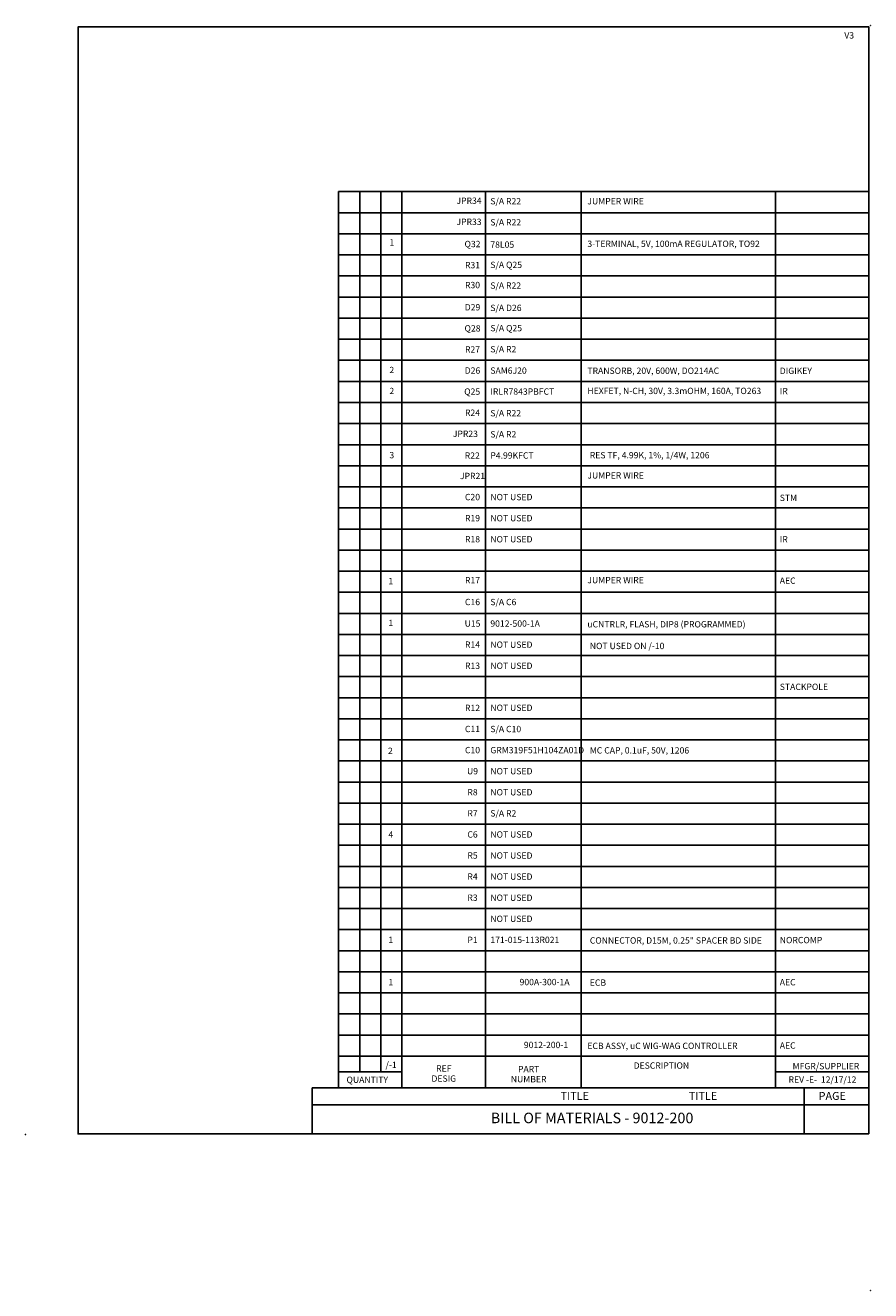
# Model space of a CAD drawing. Units: inches. Extents: x 3.4 to 29.5, y -8.8 to 25.7.
# Drawn here: x 21.4 to 29.5, y 13.7 to 25.7 of the extents above; entities that cross this region are included whole.
import ezdxf
from ezdxf.enums import TextEntityAlignment as Align

# ---------------------------------------------------------------- set-up
doc = ezdxf.new("R2010")
doc.units = ezdxf.units.IN
doc.header["$MEASUREMENT"] = 0
doc.styles.get("Standard").update_dxf_attribs({"font": 'technic_.ttf'})

msp = doc.modelspace()

# ---------------------------------------------------------------- linework, layer by layer
for p, q in [((24.41951, 15.6171), (24.41951, 24.1171)), ((29.44914, 24.1171), (24.41951, 24.1171)), ((24.61951, 15.7671), (24.61951, 24.1171)), ((24.81951, 15.7671), (24.81951, 24.1171)), ((25.01951, 15.6171), (25.01951, 24.1171)), ((25.81229, 15.6171), (25.81229, 24.1171)), ((26.71948, 15.6171), (26.71948, 24.1171)), ((28.56382, 15.6171), (28.56382, 24.1171)), ((29.44914, 23.9171), (24.41951, 23.9171)), ((29.44914, 23.7171), (24.41951, 23.7171)), ((29.44914, 23.5171), (24.41951, 23.5171)), ((29.44914, 23.3171), (24.41951, 23.3171)), ((29.44914, 23.1171), (24.41951, 23.1171)), ((29.44914, 22.9171), (24.41951, 22.9171)), ((29.44914, 22.7171), (24.41951, 22.7171)), ((29.44914, 22.5171), (24.41951, 22.5171)), ((29.44914, 22.3171), (24.41951, 22.3171)), ((29.44914, 22.1171), (24.41951, 22.1171)), ((29.44914, 21.9171), (24.41951, 21.9171)), ((29.44914, 21.7171), (24.41951, 21.7171)), ((29.44914, 21.5171), (24.41951, 21.5171)), ((29.44914, 21.3171), (24.41951, 21.3171)), ((29.44914, 21.1171), (24.41951, 21.1171)), ((29.44914, 20.9171), (24.41951, 20.9171)), ((29.44914, 20.7171), (24.41951, 20.7171)), ((29.44914, 20.5171), (24.41951, 20.5171)), ((29.44914, 20.3171), (24.41951, 20.3171)), ((29.44914, 20.1171), (24.41951, 20.1171)), ((29.44914, 19.9171), (24.41951, 19.9171)), ((29.44914, 19.7171), (24.41951, 19.7171)), ((29.44914, 19.5171), (24.41951, 19.5171)), ((29.44914, 19.3171), (24.41951, 19.3171)), ((29.44914, 19.1171), (24.41951, 19.1171)), ((29.44914, 18.9171), (24.41951, 18.9171)), ((29.44914, 18.7171), (24.41951, 18.7171)), ((29.44914, 18.5171), (24.41951, 18.5171)), ((29.44914, 18.3171), (24.41951, 18.3171)), ((29.44914, 18.1171), (24.41951, 18.1171)), ((29.44914, 17.9171), (24.41951, 17.9171)), ((29.44914, 17.7171), (24.41951, 17.7171)), ((29.44914, 17.5171), (24.41951, 17.5171)), ((29.44914, 17.3171), (24.41951, 17.3171)), ((29.44914, 17.1171), (24.41951, 17.1171)), ((29.44914, 16.9171), (24.41951, 16.9171)), ((29.44914, 16.7171), (24.41951, 16.7171)), ((29.44914, 16.5171), (24.41951, 16.5171)), ((29.44914, 16.3171), (24.41951, 16.3171)), ((29.44914, 16.1171), (24.41951, 16.1171)), ((29.44914, 15.9171), (24.41951, 15.9171)), ((25.01951, 15.7671), (24.41951, 15.7671)), ((28.56382, 15.7692), (29.45001, 15.7692)), ((29.44914, 15.6171), (24.41951, 15.6171))]:
    msp.add_line(p, q)
at = {"color": 7}
for p, q in [((29.45014, 15.6181), (24.16959, 15.6181)), ((24.16959, 15.6181), (24.16959, 15.17997)), ((28.83527, 15.6181), (28.83527, 15.17997)), ((29.45014, 15.45573), (24.16959, 15.45573))]:
    msp.add_line(p, q, dxfattribs=at)
msp.add_lwpolyline([(29.44914, 15.17897), (29.44914, 25.67897), (21.94914, 25.67897), (21.94914, 15.17897)], close=True, dxfattribs=at)
for centre in [(29.46497, 25.69367), (21.44914, 15.17397), (21.45014, 15.17497), (29.46497, 13.69367)]:
    msp.add_circle(centre, 0.001, dxfattribs=at)

# ---------------------------------------------------------------- texts
for s, p in [('V3', (29.21565, 25.56891)), ('S/A R22', (25.8587, 23.99613)), ('JUMPER WIRE', (26.77895, 23.9958)), ('S/A R22', (25.8587, 23.79613)), ('78L05', (25.8587, 23.58443)), ('3-TERMINAL, 5V, 100mA REGULATOR, TO92', (26.77895, 23.59248)), ('S/A Q25', (25.8587, 23.39258)), ('S/A R22', (25.8587, 23.19613)), ('S/A D26', (25.8587, 22.98443)), ('S/A Q25', (25.8587, 22.79258)), ('S/A R2', (25.8587, 22.59248)), ('SAM6J20', (25.8587, 22.38983)), ('TRANSORB, 20V, 600W, DO214AC', (26.77895, 22.38842)), ('DIGIKEY', (28.60364, 22.38749)), ('IRLR7843PBFCT', (25.8587, 22.19077)), ('HEXFET, N-CH, 30V, 3.3mOHM, 160A, TO263', (26.77895, 22.1969)), ('IR', (28.60364, 22.19563)), ('S/A R22', (25.8587, 21.98546)), ('S/A R2', (25.8587, 21.78528)), ('P4.99KFCT', (25.8587, 21.58474)), ('RES TF, 4.99K, 1%, 1/4W, 1206', (26.80195, 21.58712)), ('JUMPER WIRE', (26.77895, 21.39584)), ('NOT USED', (25.8587, 21.1901)), ('STM', (28.60364, 21.18343)), ('NOT USED', (25.8587, 20.9901)), ('NOT USED', (25.8587, 20.7901)), ('IR', (28.60364, 20.78933)), ('JUMPER WIRE', (26.77895, 20.40249)), ('AEC', (28.60364, 20.39715)), ('S/A C6', (25.8587, 20.19455)), ('9012-500-1A', (25.8587, 19.9901)), ('uCNTRLR, FLASH, DIP8 (PROGRAMMED)', (26.77895, 19.98353)), ('NOT USED', (25.8587, 19.7901)), ('NOT USED ON /-10', (26.80195, 19.77771)), ('NOT USED', (25.8587, 19.5901)), ('STACKPOLE', (28.60364, 19.39037)), ('NOT USED', (25.8587, 19.1918)), ('S/A C10', (25.8587, 18.9901)), ('GRM319F51H104ZA01D', (25.8587, 18.7901)), ('MC CAP, 0.1uF, 50V, 1206', (26.80195, 18.78772)), ('NOT USED', (25.8587, 18.5901)), ('NOT USED', (25.8587, 18.3901)), ('S/A R2', (25.8587, 18.1901)), ('NOT USED', (25.8587, 17.9901)), ('NOT USED', (25.8587, 17.7901)), ('NOT USED', (25.8587, 17.5901)), ('NOT USED', (25.8587, 17.3901)), ('NOT USED', (25.8587, 17.1901)), ('171-015-113R021', (25.8587, 16.9901)), ('CONNECTOR, D15M, 0.25" SPACER BD SIDE', (26.80195, 16.98478)), ('NORCOMP', (28.60364, 16.98825)), ('900A-300-1A', (26.13572, 16.5901)), ('ECB', (26.80195, 16.58478)), ('AEC', (28.60364, 16.58825)), ('ECB ASSY, uC WIG-WAG CONTROLLER', (26.77895, 15.98478)), ('AEC', (28.60364, 15.98825)), ('REV -E-  12/17/12', (28.68673, 15.66547)), ('REV -E-  12/17/12', (28.68673, 15.66547))]:
    msp.add_text(s, height=0.06).set_placement(p)
for s, height, p in [('JPR34', 0.06, (25.6564, 24.00102)), ('JPR33', 0.06, (25.6564, 23.80102)), ('1', 0.06, (24.92412, 23.60605)), ('Q32', 0.06, (25.68951, 23.59035)), ('R31', 0.06, (25.68951, 23.39035)), ('R30', 0.06, (25.68951, 23.20102)), ('D29', 0.06, (25.68951, 22.99035)), ('Q28', 0.06, (25.68951, 22.79035)), ('R27', 0.06, (25.68951, 22.59035)), ('2', 0.06, (24.92412, 22.39537)), ('D26', 0.06, (25.68951, 22.39035)), ('2', 0.06, (24.92412, 22.1969)), ('Q25', 0.06, (25.68641, 22.19035)), ('R24', 0.06, (25.68951, 21.99035)), ('JPR23', 0.06, (25.62189, 21.79035)), ('3', 0.06, (24.92412, 21.58826)), ('R22', 0.06, (25.68738, 21.58358)), ('JPR21', 0.06, (25.68951, 21.39035)), ('C20', 0.06, (25.68951, 21.19035)), ('R19', 0.06, (25.68951, 20.99035)), ('R18', 0.06, (25.68951, 20.79035)), ('1', 0.06, (24.91409, 20.39272)), ('R17', 0.06, (25.68951, 20.40091)), ('C16', 0.06, (25.68951, 20.1948)), ('1', 0.06, (24.91409, 19.99577)), ('U15', 0.06, (25.68951, 19.99035)), ('R14', 0.06, (25.68951, 19.79035)), ('R13', 0.06, (25.68951, 19.59035)), ('R12', 0.06, (25.68951, 19.19035)), ('C11', 0.06, (25.68951, 18.99035)), ('2', 0.06, (24.91075, 18.78303)), ('C10', 0.06, (25.68951, 18.79035)), ('U9', 0.06, (25.68951, 18.59035)), ('R8', 0.06, (25.68951, 18.39035)), ('R7', 0.06, (25.68951, 18.19035)), ('4', 0.06, (24.91456, 17.99035)), ('C6', 0.06, (25.68951, 17.99035)), ('R5', 0.06, (25.68951, 17.79035)), ('R4', 0.06, (25.68951, 17.59035)), ('R3', 0.06, (25.68951, 17.39035)), ('1', 0.06, (24.91456, 16.99035)), ('P1', 0.06, (25.68951, 16.99035)), ('1', 0.06, (24.91456, 16.59035)), ('9012-200-1', 0.06, (26.3865, 15.99359)), ('/-1', 0.06, (24.91738, 15.80498)), ('DESCRIPTION', 0.06, (27.48081, 15.79814)), ('MFGR/SUPPLIER', 0.06, (29.04166, 15.79239)), ('QUANTITY', 0.06, (24.69139, 15.66325)), ('DESIG', 0.06, (25.4173, 15.6745)), ('REF', 0.06, (25.4173, 15.7709)), ('NUMBER', 0.06, (26.22209, 15.66867)), ('PART', 0.06, (26.22209, 15.76507)), ('TITLE', 0.075, (26.65936, 15.50248)), ('TITLE', 0.075, (27.8752, 15.50248)), ('PAGE', 0.075, (29.10144, 15.50248)), ('PAGE', 0.075, (29.10144, 15.50248)), ('BILL OF MATERIALS - 9012-200', 0.1, (26.82353, 15.28106))]:
    msp.add_text(s, height=height).set_placement(p, align=Align.CENTER)

doc.saveas('drawing.dxf')
